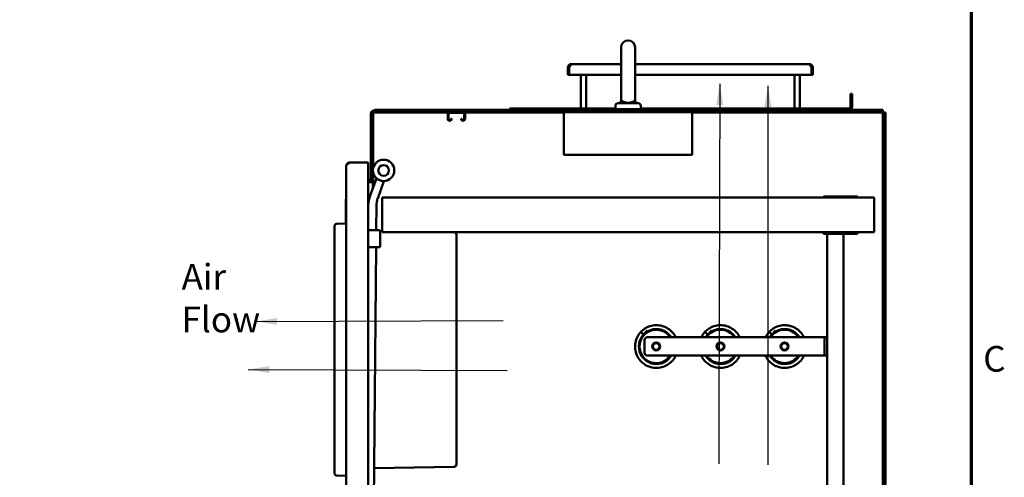
# Model space of a CAD drawing. Units: inches. Extents: x 0.5 to 21.5, y 0.2 to 16.7.
# Drawn here: x 16.8 to 21.4, y 10.1 to 12.2 of the extents above; entities that cross this region are included whole.
import ezdxf

# ---------------------------------------------------------------- set-up
doc = ezdxf.new("R2010")
doc.units = ezdxf.units.IN
doc.header["$MEASUREMENT"] = 0
doc.layers.get('0').update_dxf_attribs({"lineweight": 25})
for name, color, linetype, lineweight in [('Border (ANSI)', 7, 'Continuous', 70), ('Symbol (ANSI)', 7, 'Continuous', 25), ('Visible (ANSI)', 7, 'Continuous', 50)]:
    doc.layers.add(name, color=color, linetype=linetype, lineweight=lineweight)
doc.styles.add('Note Text (ANSI)', font='tahoma.ttf')
doc.dimstyles.new('Default (ANSI)$7', dxfattribs={"dimtxt": 0.12, "dimasz": 0.098425, "dimexe": 0.125, "dimexo": 0.0625, "dimgap": 0.031496, "dimtad": 0, "dimtih": 1, "dimtoh": 1, "dimrnd": 1e-08, "dimzin": 0, "dimdsep": 46, "dimtxsty": 'Note Text (ANSI)', "dimcen": 0.09, "dimdle": 0.393701, "dimclrd": 256, "dimclre": 256, "dimclrt": 256, "dimadec": 0, "dimazin": 1, "dimtfac": 1, "dimtofl": 0, "dimtmove": 0, "dimatfit": 3, "dimfxl": 1, "dimtolj": 1, "dimtzin": 4, "dimlwd": -1, "dimlwe": -1, "dimarcsym": 0})

# ---------------------------------------------------------------- blocks, each defined once
blk = doc.blocks.new('Borders Default Border')
at = {"layer": 'Border (ANSI)', "flags": 128}
blk.add_lwpolyline([(0.75, 0.5), (0.75, 16.5), (21.25, 16.5), (21.25, 0.5), (0.75, 0.5)], dxfattribs=at)
at = {"layer": 'Border (ANSI)', "insert": (21.3057, 10.5629), "char_height": 0.12, "attachment_point": 7, "style": 'Note Text (ANSI)'}
blk.add_mtext('C', dxfattribs=at)

msp = doc.modelspace()

# ---------------------------------------------------------------- linework, layer by layer
at = {"layer": 'Visible (ANSI)'}
for p, q in [((19.6123, 12.1173), (19.6123, 11.8867)), ((19.6777, 11.8867), (19.6777, 12.1173)), ((19.364, 12.0245), (19.364, 12.0245)), ((19.3702, 12.0245), (19.364, 12.0245)), ((19.364, 12.0245), (19.364, 11.9894)), ((19.3702, 12.0245), (19.3702, 12.0245)), ((19.3702, 12.0245), (19.3702, 12.0245)), ((19.3702, 11.9894), (19.3702, 12.0245)), ((19.6123, 12.0394), (19.3789, 12.0394)), ((20.4935, 12.0394), (19.6777, 12.0394)), ((20.5085, 12.0245), (20.5022, 12.0245)), ((20.5022, 12.0245), (20.5022, 12.0245)), ((20.5022, 12.0245), (20.5022, 11.9894)), ((20.5022, 12.0245), (20.5022, 12.0245)), ((20.5085, 12.0245), (20.5085, 12.0245)), ((20.5085, 12.0245), (20.5085, 11.9894)), ((19.3702, 11.9894), (19.364, 11.9894)), ((19.3702, 11.9894), (19.6123, 11.9894)), ((19.4238, 11.8319), (19.4238, 11.9894)), ((19.4487, 11.8319), (19.4487, 11.9894)), ((19.6777, 11.9894), (20.5022, 11.9894)), ((20.4238, 11.8319), (20.4238, 11.9894)), ((20.4487, 11.8319), (20.4487, 11.9894)), ((20.5085, 11.9894), (20.5022, 11.9894)), ((19.6123, 11.8867), (19.6123, 11.869)), ((19.6777, 11.8867), (19.6777, 11.869)), ((20.6922, 11.8995), (20.6848, 11.8995)), ((20.6848, 11.8995), (20.6848, 11.8394)), ((20.6922, 11.8394), (20.6922, 11.8995)), ((19.5857, 11.8285), (19.5857, 11.844)), ((19.6917, 11.8565), (19.5982, 11.8565)), ((19.7042, 11.8285), (19.7042, 11.844)), ((18.4419, 11.8038), (18.4419, 11.4918)), ((18.4516, 11.8038), (18.4516, 11.4918)), ((18.4533, 11.5531), (18.4533, 11.8096)), ((18.8042, 11.8131), (18.4567, 11.8131)), ((18.4626, 11.8245), (20.8367, 11.8245)), ((18.4626, 11.8148), (20.8367, 11.8148)), ((18.8016, 11.8075), (18.8016, 11.7814)), ((18.8058, 11.8075), (18.8058, 11.7814)), ((18.8089, 11.8106), (18.8755, 11.8106)), ((18.8786, 11.8075), (18.8786, 11.7814)), ((19.345, 11.8131), (18.8802, 11.8131)), ((18.8828, 11.8075), (18.8828, 11.7814)), ((19.5857, 11.8319), (19.0922, 11.8319)), ((19.0922, 11.8319), (19.0922, 11.8245)), ((19.345, 11.7903), (19.345, 11.8148)), ((19.345, 11.7903), (19.345, 11.6148)), ((19.5857, 11.8285), (19.7042, 11.8285)), ((19.5887, 11.8285), (19.5887, 11.8245)), ((19.7012, 11.8285), (19.7012, 11.8245)), ((20.6773, 11.8319), (19.7042, 11.8319)), ((19.945, 11.7903), (19.945, 11.8148)), ((20.8367, 11.8131), (19.945, 11.8131)), ((19.945, 11.7903), (19.945, 11.6148)), ((20.8367, 11.8245), (20.8367, 11.8148)), ((20.8367, 4.79), (20.8367, 11.8131)), ((20.8384, 11.8131), (20.8481, 11.8131)), ((20.8384, 4.6297), (20.8384, 11.8131)), ((20.8481, 4.6297), (20.8481, 11.8131)), ((18.813, 11.7783), (18.8089, 11.7783)), ((18.813, 11.7741), (18.8089, 11.7741)), ((18.8203, 11.7835), (18.8161, 11.7835)), ((18.8161, 11.7835), (18.8161, 11.7814)), ((18.8203, 11.7835), (18.8203, 11.7814)), ((18.8641, 11.7835), (18.8641, 11.7814)), ((18.8641, 11.7835), (18.8683, 11.7835)), ((18.8683, 11.7835), (18.8683, 11.7814)), ((18.8714, 11.7783), (18.8755, 11.7783)), ((18.8714, 11.7741), (18.8755, 11.7741)), ((19.945, 11.6148), (19.345, 11.6148)), ((18.327, 5.2986), (18.327, 11.561)), ((18.3447, 11.5787), (18.4301, 11.5787)), ((18.4301, 5.2809), (18.4301, 11.5787)), ((18.3265, 11.5531), (18.327, 11.5531)), ((18.3265, 11.5531), (18.3265, 11.4091)), ((18.4533, 11.487), (18.4533, 11.5305)), ((18.4349, 11.4967), (18.4301, 11.4967)), ((18.4349, 11.487), (18.4301, 11.487)), ((18.4516, 11.487), (18.4349, 11.487)), ((18.4684, 11.5047), (18.4389, 11.4241)), ((18.4419, 11.4918), (18.4516, 11.4918)), ((18.4516, 11.487), (18.4516, 11.4588)), ((18.4619, 11.487), (18.4516, 11.487)), ((18.5036, 11.4918), (18.4741, 11.4112)), ((20.5584, 11.4196), (20.681, 11.4196)), ((20.5584, 11.4196), (20.5584, 11.4151)), ((20.5767, 11.4202), (20.5767, 11.4196)), ((20.6517, 11.4202), (20.5767, 11.4202)), ((20.6517, 11.4196), (20.6517, 11.4202)), ((20.7184, 11.4196), (20.681, 11.4196)), ((20.7184, 11.4151), (20.7184, 11.4196)), ((18.326, 11.2937), (18.326, 11.407)), ((18.326, 11.407), (18.327, 11.407)), ((18.3265, 11.4091), (18.327, 11.4091)), ((18.4304, 11.378), (18.4301, 11.3356)), ((18.4679, 11.3777), (18.4669, 11.2615)), ((20.795, 11.4151), (18.495, 11.4151)), ((18.495, 11.4151), (18.495, 11.3959)), ((18.495, 11.2718), (18.495, 11.3959)), ((20.795, 11.4151), (20.795, 11.3959)), ((20.795, 11.2718), (20.795, 11.3959)), ((18.2729, 10.1242), (18.2729, 11.2824)), ((18.2843, 11.2915), (18.2814, 11.2914)), ((18.327, 11.2937), (18.2843, 11.2915)), ((18.4301, 11.2615), (18.483, 11.2615)), ((18.485, 11.2596), (18.4863, 11.2221)), ((18.495, 11.2581), (18.485, 11.2583)), ((18.495, 11.2526), (18.495, 11.2718)), ((20.795, 11.2526), (18.495, 11.2526)), ((18.8312, 11.2523), (18.8112, 11.2526)), ((18.842, 11.2413), (18.842, 11.1542)), ((20.5584, 11.2446), (20.5584, 11.2526)), ((20.5584, 11.2446), (20.681, 11.2446)), ((20.5767, 11.2446), (20.5767, 8.5076)), ((20.6517, 8.5076), (20.6517, 11.2446)), ((20.7184, 11.2446), (20.681, 11.2446)), ((20.7184, 11.2446), (20.7184, 11.2526)), ((20.795, 11.2526), (20.795, 11.2718)), ((18.4863, 11.2221), (18.485, 11.1847)), ((18.483, 11.1828), (18.4301, 11.1828)), ((18.4663, 11.1828), (18.4431, 8.5042)), ((18.842, 11.1542), (18.842, 10.2533)), ((19.7045, 10.7863), (19.7177, 10.774)), ((19.7177, 10.774), (19.7348, 10.7922)), ((19.7198, 10.772), (19.7177, 10.774)), ((19.7348, 10.7922), (19.7399, 10.7874)), ((20.0045, 10.7863), (20.0177, 10.774)), ((20.0177, 10.774), (20.0348, 10.7922)), ((20.0198, 10.772), (20.0177, 10.774)), ((20.0348, 10.7922), (20.0399, 10.7874)), ((20.3045, 10.7863), (20.3177, 10.774)), ((20.3177, 10.774), (20.3348, 10.7922)), ((20.3198, 10.772), (20.3177, 10.774)), ((20.3348, 10.7922), (20.3399, 10.7874)), ((19.7221, 10.6885), (19.7221, 10.7486)), ((19.7346, 10.7611), (20.5517, 10.7611)), ((20.5642, 10.7611), (20.5517, 10.7611)), ((20.5642, 10.7611), (20.5767, 10.7611)), ((20.5642, 10.676), (20.5642, 10.7611)), ((20.5517, 10.676), (19.7346, 10.676)), ((20.5517, 10.676), (20.5642, 10.676)), ((20.5767, 10.676), (20.5642, 10.676)), ((18.842, 10.2533), (18.842, 10.1662)), ((18.8312, 10.1552), (18.4573, 10.1487)), ((18.2843, 10.1151), (18.2814, 10.1152)), ((18.327, 10.1128), (18.2843, 10.1151)), ((18.3265, 10.106), (18.3265, 10.1101)), ((18.327, 10.1101), (18.3265, 10.1101))]:
    msp.add_line(p, q, dxfattribs=at)
for centre, radius in [((18.502, 11.5418), 0.05), ((18.502, 11.5418), 0.025), ((19.7767, 10.7185), 0.0187), ((19.7767, 10.7185), 0.0155), ((20.0767, 10.7185), 0.0187), ((20.0767, 10.7185), 0.0155), ((20.3767, 10.7185), 0.0187), ((20.3767, 10.7185), 0.0155)]:
    msp.add_circle(centre, radius, dxfattribs=at)
for centre, radius, start, end in [((19.645, 12.1173), 0.0327, 0, 180), ((19.3789, 12.0245), 0.0149, 90, 106.6096), ((20.4935, 12.0245), 0.0149, 73.3904, 90), ((19.5982, 11.844), 0.0125, 90, 180), ((19.5998, 11.869), 0.0125, 270, 0), ((19.6902, 11.869), 0.0125, 180, 270), ((19.6917, 11.844), 0.0125, 0, 90), ((20.6773, 11.8394), 0.0149, 270, 0), ((20.6773, 11.8394), 0.00747, 270, 0), ((18.4626, 11.8038), 0.0207, 90, 180), ((18.4626, 11.8038), 0.011, 90, 180), ((18.8089, 11.8075), 0.0073, 90, 180), ((18.8089, 11.8075), 0.0031, 90, 180), ((18.8755, 11.8075), 0.0073, 0, 90), ((18.8755, 11.8075), 0.0031, 0, 90), ((18.8089, 11.7814), 0.0073, 180, 270), ((18.8089, 11.7814), 0.0031, 180, 270), ((18.813, 11.7814), 0.0031, 270, 0), ((18.813, 11.7814), 0.0073, 270, 0), ((18.8714, 11.7814), 0.0073, 180, 270), ((18.8714, 11.7814), 0.0031, 180, 270), ((18.8755, 11.7814), 0.0031, 270, 0), ((18.8755, 11.7814), 0.0073, 270, 0), ((18.4349, 11.5037), 0.007, 270, 0), ((18.4349, 11.5037), 0.0167, 270, 314.7992), ((18.5679, 11.3768), 0.1375, 159.8552, 179.5052), ((18.5679, 11.3768), 0.1, 159.8552, 179.5052), ((18.483, 11.2595), 0.00197, 2, 90), ((18.831, 11.2413), 0.011, 0, 89), ((18.483, 11.1847), 0.00197, 270, 358), ((19.7767, 10.7185), 0.0781, 33.0298, 326.9702), ((20.0767, 10.7185), 0.0781, 33.0298, 146.9702), ((20.3767, 10.7185), 0.0781, 33.0298, 146.9702), ((19.7346, 10.7486), 0.0125, 90, 180), ((19.7346, 10.6885), 0.0125, 180, 270), ((20.0767, 10.7185), 0.0781, 213.0298, 326.9702), ((20.3767, 10.7185), 0.0781, 213.0298, 326.9702), ((18.831, 10.1662), 0.011, 271, 0)]:
    msp.add_arc(centre, radius, start, end, dxfattribs=at)
for centre, start_param, end_param in [((18.2789, 11.2824), 0, 0.087266), ((18.2789, 10.1242), 6.195919, 6.283185)]:
    msp.add_ellipse(centre, major_axis=(-0.006, 0), ratio=0.001142, start_param=start_param, end_param=end_param, dxfattribs=at)
for points, knots in [([(19.364, 12.0245), (19.364, 12.0257), (19.3641, 12.0269), (19.3647, 12.0293), (19.3652, 12.0306), (19.3663, 12.0325), (19.3669, 12.0335), (19.3684, 12.0352), (19.3693, 12.036), (19.3709, 12.0371), (19.3717, 12.0376), (19.3733, 12.0383), (19.374, 12.0386), (19.3746, 12.0388)], [0.0012087, 0.0012087, 0.0012087, 0.0012087, 0.1042657, 0.1042657, 0.2085314, 0.2085314, 0.2934722, 0.2934722, 0.378413, 0.378413, 0.44441, 0.44441, 0.510407, 0.510407, 0.510407, 0.510407]), ([(19.3746, 12.0388), (19.3752, 12.0386), (19.3757, 12.0383), (19.3763, 12.0376), (19.3765, 12.0371), (19.3765, 12.036), (19.3763, 12.0353), (19.3757, 12.0338), (19.3753, 12.0329), (19.3743, 12.031), (19.3735, 12.0297), (19.3719, 12.0271), (19.371, 12.0257), (19.3702, 12.0245)], [0.7511906, 0.7511906, 0.7511906, 0.7511906, 0.8163747, 0.8163747, 0.8832125, 0.8832125, 0.9601517, 0.9601517, 1.037091, 1.037091, 1.1493061, 1.1493061, 1.2603123, 1.2603123, 1.2603123, 1.2603123]), ([(19.3734, 12.0296), (19.3733, 12.0294), (19.3731, 12.0291), (19.3725, 12.0284), (19.3722, 12.0278), (19.3719, 12.0271)], [0.7817545, 0.7817545, 0.7817545, 0.7817545, 0.80294357, 0.80294357, 0.85382685, 0.85382685, 0.85382685, 0.85382685]), ([(20.5022, 12.0245), (20.5014, 12.0257), (20.5005, 12.0271), (20.4989, 12.0297), (20.4981, 12.031), (20.4971, 12.0329), (20.4967, 12.0338), (20.4961, 12.0353), (20.496, 12.036), (20.496, 12.0371), (20.4961, 12.0376), (20.4967, 12.0383), (20.4972, 12.0386), (20.4978, 12.0388)], [0.0012088, 0.0012088, 0.0012088, 0.0012088, 0.1122151, 0.1122151, 0.2244302, 0.2244302, 0.3013694, 0.3013694, 0.3783087, 0.3783087, 0.4451464, 0.4451464, 0.5103306, 0.5103306, 0.5103306, 0.5103306]), ([(20.4978, 12.0388), (20.4984, 12.0386), (20.4991, 12.0383), (20.5007, 12.0376), (20.5015, 12.0371), (20.503, 12.036), (20.5039, 12.0353), (20.5053, 12.0338), (20.5059, 12.0329), (20.507, 12.031), (20.5076, 12.0297), (20.5083, 12.0271), (20.5085, 12.0257), (20.5085, 12.0245)], [0.7512837, 0.7512837, 0.7512837, 0.7512837, 0.8164679, 0.8164679, 0.8833056, 0.8833056, 0.9602449, 0.9602449, 1.0371841, 1.0371841, 1.1493992, 1.1493992, 1.2604054, 1.2604054, 1.2604054, 1.2604054]), ([(20.5005, 12.0271), (20.5003, 12.0278), (20.4999, 12.0284), (20.4994, 12.0291), (20.4992, 12.0294), (20.499, 12.0296)], [0.37224887, 0.37224887, 0.37224887, 0.37224887, 0.42313214, 0.42313214, 0.44432122, 0.44432122, 0.44432122, 0.44432122]), ([(19.6153, 11.869), (19.6157, 11.8686), (19.616, 11.8682), (19.6167, 11.8675), (19.6171, 11.8672), (19.6183, 11.8661), (19.6192, 11.8655), (19.621, 11.8642), (19.622, 11.8636), (19.6241, 11.8625), (19.6253, 11.862), (19.6271, 11.8612), (19.6277, 11.861), (19.629, 11.8606), (19.6297, 11.8604), (19.6318, 11.8598), (19.6333, 11.8595), (19.6356, 11.8591), (19.6364, 11.859), (19.638, 11.8588), (19.6389, 11.8587), (19.6415, 11.8585), (19.6432, 11.8585), (19.645, 11.8585)], [-0.00001333, -0.00001333, -0.00001333, -0.00001333, 0.00065636, 0.00065636, 0.00132605, 0.00132605, 0.00266544, 0.00266544, 0.00400482, 0.00400482, 0.0053442, 0.0053442, 0.00601389, 0.00601389, 0.00668358, 0.00668358, 0.00802297, 0.00802297, 0.00869266, 0.00869266, 0.00936235, 0.00936235, 0.01070173, 0.01070173, 0.01070173, 0.01070173]), ([(19.645, 11.8585), (19.6468, 11.8585), (19.6485, 11.8585), (19.6502, 11.8587), (19.6511, 11.8587), (19.6519, 11.8588), (19.6527, 11.8589), (19.6536, 11.859), (19.6544, 11.8591), (19.6551, 11.8593), (19.6567, 11.8595), (19.6582, 11.8598), (19.6596, 11.8602), (19.661, 11.8606), (19.6623, 11.861), (19.6635, 11.8615), (19.6647, 11.8619), (19.6658, 11.8625), (19.6669, 11.863), (19.668, 11.8636), (19.669, 11.8642), (19.6699, 11.8648), (19.6708, 11.8655), (19.6717, 11.8661), (19.6724, 11.8668), (19.6728, 11.8672), (19.6732, 11.8675), (19.6736, 11.8679), (19.6739, 11.8682), (19.6743, 11.8686), (19.6746, 11.869)], [0.01070173, 0.01070173, 0.01070173, 0.01070173, 0.01203895, 0.01203895, 0.01203895, 0.01270756, 0.01270756, 0.01270756, 0.01337616, 0.01337616, 0.01337616, 0.01471338, 0.01471338, 0.01471338, 0.0160506, 0.0160506, 0.0160506, 0.01738782, 0.01738782, 0.01738782, 0.01872503, 0.01872503, 0.01872503, 0.02006225, 0.02006225, 0.02006225, 0.02073086, 0.02073086, 0.02073086, 0.02139947, 0.02139947, 0.02139947, 0.02139947]), ([(18.3447, 11.5787), (18.344, 11.5783), (18.3434, 11.5779), (18.3421, 11.5771), (18.3415, 11.5767), (18.3398, 11.5757), (18.3388, 11.575), (18.3372, 11.5739), (18.3367, 11.5735), (18.3358, 11.5729), (18.3356, 11.5727), (18.3347, 11.5721), (18.3341, 11.5716), (18.3333, 11.5709), (18.333, 11.5707), (18.3326, 11.5703), (18.3324, 11.5701), (18.332, 11.5697), (18.3318, 11.5695), (18.3313, 11.569), (18.3311, 11.5688), (18.3305, 11.5681), (18.3301, 11.5677), (18.3295, 11.567), (18.3293, 11.5668), (18.3289, 11.5662), (18.3286, 11.5658), (18.328, 11.5647), (18.3276, 11.5641), (18.3273, 11.563), (18.3272, 11.5626), (18.327, 11.5618), (18.327, 11.5614), (18.327, 11.561)], [-1.32259, -1.32259, -1.32259, -1.32259, -1.196714, -1.196714, -1.079515, -1.079515, -0.871011, -0.871011, -0.751281, -0.751281, -0.689852, -0.689852, -0.55048, -0.55048, -0.486911, -0.486911, -0.428133, -0.428133, -0.391543, -0.391543, -0.361752, -0.361752, -0.29645, -0.29645, -0.267669, -0.267669, -0.211572, -0.211572, -0.113884, -0.113884, -0.058974, -0.058974, 0, 0, 0, 0]), ([(18.327, 11.561), (18.327, 11.5633), (18.3274, 11.5657), (18.3292, 11.5699), (18.3305, 11.5719), (18.3338, 11.5752), (18.3358, 11.5765), (18.34, 11.5783), (18.3424, 11.5787), (18.3447, 11.5787)], [0, 0, 0, 0, 0.25, 0.25, 0.5, 0.5, 0.75, 0.75, 1, 1, 1, 1]), ([(18.2814, 11.2914), (18.2787, 11.2912), (18.2761, 11.2898), (18.2735, 11.286), (18.2729, 11.2842), (18.2729, 11.2824)], [0, 0, 0, 0, 0.601708, 0.601708, 1, 1, 1, 1]), ([(18.2814, 11.2914), (18.2787, 11.2912), (18.2761, 11.2898), (18.2735, 11.286), (18.2729, 11.2842), (18.2729, 11.2824)], [0, 0, 0, 0, 0.601708, 0.601708, 1, 1, 1, 1]), ([(18.4843, 11.2221), (18.4848, 11.2221), (18.4853, 11.2221), (18.4857, 11.2221), (18.4861, 11.2221), (18.4863, 11.2221), (18.4863, 11.2221)], [-0.0000172242, -0.0000172242, -0.0000172242, -0.0000172242, 0.000377267, 0.000377267, 0.000377267, 0.0007717583, 0.0007717583, 0.0007717583, 0.0007717583]), ([(19.7046, 10.7863), (19.695, 10.7761), (19.6876, 10.7639), (19.683, 10.7508), (19.6765, 10.7321), (19.6757, 10.7114), (19.6808, 10.6923), (19.6858, 10.6731), (19.6967, 10.6556), (19.7116, 10.6425), (19.7266, 10.6294), (19.7456, 10.621), (19.7654, 10.6186), (19.7851, 10.6162), (19.8056, 10.6198), (19.8232, 10.6289), (19.8409, 10.638), (19.8557, 10.6525), (19.8652, 10.6699), (19.8663, 10.6719), (19.8673, 10.6739), (19.8682, 10.676)], [69.931852, 69.931852, 69.931852, 69.931852, 70.350261, 70.350261, 70.350261, 70.944634, 70.944634, 70.944634, 71.538623, 71.538623, 71.538623, 72.136107, 72.136107, 72.136107, 72.73236, 72.73236, 72.73236, 73.327558, 73.327558, 73.327558, 73.395362, 73.395362, 73.395362, 73.395362]), ([(19.7177, 10.774), (19.7129, 10.7689), (19.7088, 10.7632), (19.7055, 10.7571), (19.6973, 10.7421), (19.6939, 10.7245), (19.6961, 10.7076), (19.6983, 10.6903), (19.7061, 10.6738), (19.7181, 10.6612), (19.7299, 10.6488), (19.7458, 10.6403), (19.7626, 10.6372), (19.7795, 10.6341), (19.7973, 10.6365), (19.8127, 10.6438), (19.8273, 10.6508), (19.8397, 10.6621), (19.8479, 10.676)], [69.931852, 69.931852, 69.931852, 69.931852, 70.186458, 70.186458, 70.186458, 70.810961, 70.810961, 70.810961, 71.447744, 71.447744, 71.447744, 72.075123, 72.075123, 72.075123, 72.70122, 72.70122, 72.70122, 73.291466, 73.291466, 73.291466, 73.291466]), ([(19.8676, 10.7611), (19.8641, 10.7684), (19.8597, 10.7754), (19.8545, 10.7816), (19.8418, 10.7969), (19.8245, 10.8083), (19.8055, 10.8138), (19.7864, 10.8194), (19.7656, 10.8191), (19.7467, 10.813), (19.7307, 10.8078), (19.716, 10.7985), (19.7045, 10.7863)], [74.274623, 74.274623, 74.274623, 74.274623, 74.519158, 74.519158, 74.519158, 75.11421, 75.11421, 75.11421, 75.71111, 75.71111, 75.71111, 76.215038, 76.215038, 76.215038, 76.215038]), ([(19.8471, 10.7611), (19.844, 10.7661), (19.8404, 10.7707), (19.8363, 10.7749), (19.8239, 10.7877), (19.8071, 10.7963), (19.7895, 10.799), (19.7718, 10.8016), (19.7532, 10.7982), (19.7376, 10.7895)], [74.382922, 74.382922, 74.382922, 74.382922, 74.597152, 74.597152, 74.597152, 75.25119, 75.25119, 75.25119, 75.905227, 75.905227, 75.905227, 75.905227]), ([(20.1676, 10.7611), (20.1641, 10.7684), (20.1597, 10.7754), (20.1545, 10.7816), (20.1418, 10.7969), (20.1245, 10.8083), (20.1055, 10.8138), (20.0864, 10.8194), (20.0656, 10.8191), (20.0467, 10.813), (20.0307, 10.8078), (20.016, 10.7985), (20.0045, 10.7863)], [74.274623, 74.274623, 74.274623, 74.274623, 74.519158, 74.519158, 74.519158, 75.11421, 75.11421, 75.11421, 75.71111, 75.71111, 75.71111, 76.215038, 76.215038, 76.215038, 76.215038]), ([(20.1471, 10.7611), (20.144, 10.7661), (20.1404, 10.7707), (20.1363, 10.7749), (20.1239, 10.7877), (20.1071, 10.7963), (20.0895, 10.799), (20.0718, 10.8016), (20.0532, 10.7982), (20.0376, 10.7895)], [74.382922, 74.382922, 74.382922, 74.382922, 74.597152, 74.597152, 74.597152, 75.25119, 75.25119, 75.25119, 75.905227, 75.905227, 75.905227, 75.905227]), ([(20.4676, 10.7611), (20.4641, 10.7684), (20.4597, 10.7754), (20.4545, 10.7816), (20.4418, 10.7969), (20.4245, 10.8083), (20.4055, 10.8138), (20.3864, 10.8194), (20.3656, 10.8191), (20.3467, 10.813), (20.3307, 10.8078), (20.316, 10.7985), (20.3045, 10.7863)], [74.274623, 74.274623, 74.274623, 74.274623, 74.519158, 74.519158, 74.519158, 75.11421, 75.11421, 75.11421, 75.71111, 75.71111, 75.71111, 76.215038, 76.215038, 76.215038, 76.215038]), ([(20.4471, 10.7611), (20.444, 10.7661), (20.4404, 10.7707), (20.4363, 10.7749), (20.4239, 10.7877), (20.4071, 10.7963), (20.3895, 10.799), (20.3718, 10.8016), (20.3532, 10.7982), (20.3376, 10.7895)], [74.382922, 74.382922, 74.382922, 74.382922, 74.597152, 74.597152, 74.597152, 75.25119, 75.25119, 75.25119, 75.905227, 75.905227, 75.905227, 75.905227]), ([(19.9866, 10.676), (19.9925, 10.6633), (20.0011, 10.6518), (20.0116, 10.6425), (20.0266, 10.6294), (20.0456, 10.621), (20.0654, 10.6186), (20.0851, 10.6162), (20.1056, 10.6198), (20.1232, 10.6289), (20.1409, 10.638), (20.1557, 10.6525), (20.1652, 10.6699), (20.1663, 10.6719), (20.1673, 10.6739), (20.1682, 10.676)], [71.1179, 71.1179, 71.1179, 71.1179, 71.538623, 71.538623, 71.538623, 72.136107, 72.136107, 72.136107, 72.73236, 72.73236, 72.73236, 73.327558, 73.327558, 73.327558, 73.395362, 73.395362, 73.395362, 73.395362]), ([(20.007, 10.676), (20.0101, 10.6707), (20.0138, 10.6657), (20.0181, 10.6612), (20.0299, 10.6488), (20.0458, 10.6403), (20.0626, 10.6372), (20.0795, 10.6341), (20.0973, 10.6365), (20.1127, 10.6438), (20.1273, 10.6508), (20.1397, 10.6621), (20.1479, 10.676)], [71.221796, 71.221796, 71.221796, 71.221796, 71.447744, 71.447744, 71.447744, 72.075123, 72.075123, 72.075123, 72.70122, 72.70122, 72.70122, 73.291466, 73.291466, 73.291466, 73.291466]), ([(20.2866, 10.676), (20.2925, 10.6633), (20.3011, 10.6518), (20.3116, 10.6425), (20.3266, 10.6294), (20.3456, 10.621), (20.3654, 10.6186), (20.3851, 10.6162), (20.4056, 10.6198), (20.4232, 10.6289), (20.4409, 10.638), (20.4557, 10.6525), (20.4652, 10.6699), (20.4663, 10.6719), (20.4673, 10.6739), (20.4682, 10.676)], [71.1179, 71.1179, 71.1179, 71.1179, 71.538623, 71.538623, 71.538623, 72.136107, 72.136107, 72.136107, 72.73236, 72.73236, 72.73236, 73.327558, 73.327558, 73.327558, 73.395362, 73.395362, 73.395362, 73.395362]), ([(20.307, 10.676), (20.3101, 10.6707), (20.3138, 10.6657), (20.3181, 10.6612), (20.3299, 10.6488), (20.3458, 10.6403), (20.3626, 10.6372), (20.3795, 10.6341), (20.3973, 10.6365), (20.4127, 10.6438), (20.4273, 10.6508), (20.4397, 10.6621), (20.4479, 10.676)], [71.221796, 71.221796, 71.221796, 71.221796, 71.447744, 71.447744, 71.447744, 72.075123, 72.075123, 72.075123, 72.70122, 72.70122, 72.70122, 73.291466, 73.291466, 73.291466, 73.291466]), ([(18.2814, 10.1152), (18.2787, 10.1154), (18.2761, 10.1168), (18.2735, 10.1206), (18.2729, 10.1224), (18.2729, 10.1242)], [0, 0, 0, 0, 0.601708, 0.601708, 1, 1, 1, 1]), ([(18.2814, 10.1152), (18.2787, 10.1154), (18.2761, 10.1168), (18.2735, 10.1206), (18.2729, 10.1224), (18.2729, 10.1242)], [0, 0, 0, 0, 0.601708, 0.601708, 1, 1, 1, 1])]:
    msp.add_open_spline(points, degree=3, knots=knots, dxfattribs=at)
for points in [[(20.0046, 10.7863), (19.9976, 10.7788), (19.9917, 10.7703), (19.9873, 10.7611)], [(20.0177, 10.774), (20.014, 10.77), (20.0106, 10.7657), (20.0078, 10.7611)], [(20.3046, 10.7863), (20.2976, 10.7788), (20.2917, 10.7703), (20.2873, 10.7611)], [(20.3177, 10.774), (20.314, 10.77), (20.3106, 10.7657), (20.3078, 10.7611)]]:
    msp.add_open_spline(points, degree=3, dxfattribs=at)

# ---------------------------------------------------------------- block references
msp.add_blockref('Borders Default Border', (0, 0))

# ---------------------------------------------------------------- texts
at = {"layer": 'Symbol (ANSI)', "insert": (17.5572, 11.1043), "char_height": 0.12, "width": 0.583566, "attachment_point": 1, "style": 'Note Text (ANSI)'}
msp.add_mtext('\\fTahoma|b0|i0;Air Flow', dxfattribs=at)

# ---------------------------------------------------------------- leaders
at = {"layer": 'Symbol (ANSI)'}
for points in [[(20.074, 11.9466), (20.0695, 10.3944), (20.0695, 10.169)], [(20.299, 11.9376), (20.299, 10.2909), (20.299, 10.1648)]]:
    msp.add_leader(points, dimstyle='Default (ANSI)$7', override={"dimtad": 0}, dxfattribs=at)
at = {"layer": 'Symbol (ANSI)', "annotation_type": 0, "has_hookline": 1, "hookline_direction": 1, "text_width": 0.0516}
for points in [[(17.9053, 10.8353), (19.0611, 10.8398)], [(17.8693, 10.6104), (19.0791, 10.6059)]]:
    msp.add_leader(points, dimstyle='Default (ANSI)$7', override={"dimtad": 0}, dxfattribs=at)

doc.saveas('drawing.dxf')
